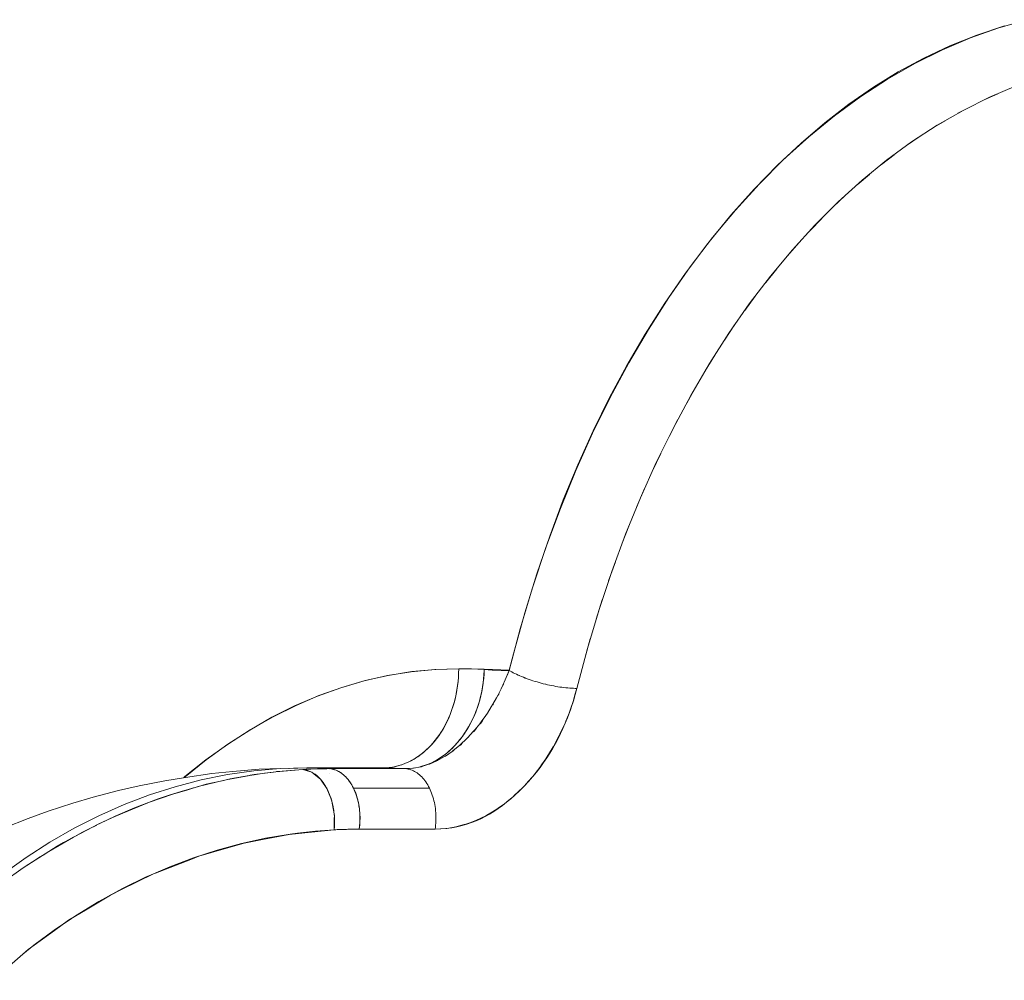
# Model space of a CAD drawing. Units: millimetres. Extents: x -3177 to 2423, y -2177 to 2123.
# Drawn here: x -1411 to -1401, y -481 to -471 of the extents above; entities that cross this region are included whole.
import ezdxf

# ---------------------------------------------------------------- set-up
doc = ezdxf.new("R2010")
doc.units = ezdxf.units.MM
doc.layers.add('EF-Climbing Hut-Rocks', color=7, linetype='Continuous', lineweight=5)
doc.layers.add('Working-None', color=7, linetype='Continuous', lineweight=5)

# ---------------------------------------------------------------- blocks, each defined once
blk = doc.blocks.new('Group')
at = {"layer": 'EF-Climbing Hut-Rocks', "color": 7, "linetype": 'Continuous', "lineweight": 5, "transparency": 33554687}
for p, q in [((-1028.4641, -447.1997), (-1028.4586, -447.1997)), ((-1031.5679, -451.4462), (-1030.8011, -451.4462))]:
    blk.add_line(p, q, dxfattribs=at)
at = {"layer": 'EF-Climbing Hut-Rocks', "color": 7, "linetype": 'Continuous', "lineweight": 5, "transparency": 33554687, "flags": 128}
for points in [[(-1033.037, -451.5369), (-1033.0255, -451.5267), (-1032.8153, -451.3583), (-1032.5978, -451.2017), (-1032.3683, -451.0543), (-1032.1361, -450.9226), (-1031.905, -450.8079), (-1031.674, -450.7094), (-1031.4426, -450.6264), (-1031.2097, -450.5586), (-1030.9748, -450.5058), (-1030.7368, -450.4679), (-1030.4951, -450.4453), (-1030.2647, -450.4383), (-1030.0072, -450.4427), (-1029.7564, -450.4514), (-1029.7132, -450.2867), (-1029.599, -449.8749), (-1029.477, -449.4803), (-1029.3472, -449.1008), (-1029.2094, -448.7349), (-1029.0632, -448.3811), (-1028.9082, -448.0382), (-1028.7439, -447.7049), (-1028.5696, -447.3803), (-1028.3844, -447.0633), (-1028.1873, -446.7531), (-1027.9772, -446.4492), (-1027.7527, -446.1508), (-1027.5195, -445.8663), (-1027.2843, -445.6027), (-1027.0483, -445.3603), (-1026.8108, -445.1375), (-1026.5711, -444.9329), (-1026.3284, -444.7457), (-1026.082, -444.5749), (-1025.8309, -444.4199), (-1025.5744, -444.2805), (-1025.3112, -444.1565), (-1025.0404, -444.0479), (-1024.7607, -443.955)], [(-1024.5305, -443.8934), (-1024.8186, -443.975), (-1025.1042, -444.0759), (-1025.3867, -444.1961), (-1025.6656, -444.3351), (-1025.9403, -444.4929), (-1026.2104, -444.6691), (-1026.4753, -444.8633), (-1026.7346, -445.0752), (-1026.9877, -445.3045), (-1027.2341, -445.5505), (-1027.4735, -445.813), (-1027.7053, -446.0914), (-1027.9292, -446.3852), (-1028.1446, -446.6938), (-1028.3513, -447.0167), (-1028.5487, -447.3532), (-1028.7366, -447.7027), (-1028.9145, -448.0646), (-1029.0822, -448.4381), (-1029.2393, -448.8226), (-1029.3856, -449.2173), (-1029.5207, -449.6216), (-1029.6444, -450.0345), (-1029.7564, -450.4555), (-1029.7752, -450.5039), (-1029.7946, -450.5488), (-1029.8185, -450.604), (-1029.8369, -450.6416), (-1029.8666, -450.702), (-1029.884, -450.7333), (-1029.919, -450.7965), (-1029.9357, -450.8231), (-1029.9755, -450.8867), (-1029.992, -450.9102), (-1030.0366, -450.9735), (-1030.0528, -450.9938), (-1030.1023, -451.0559), (-1030.1175, -451.0726), (-1030.1719, -451.1325), (-1030.1858, -451.1458), (-1030.2449, -451.2025), (-1030.2572, -451.2127), (-1030.32, -451.2644), (-1030.3315, -451.2724), (-1030.3981, -451.3186), (-1030.408, -451.3242), (-1030.4779, -451.3638), (-1030.486, -451.3673), (-1030.5587, -451.3994), (-1030.5648, -451.4014), (-1030.6398, -451.4252), (-1030.6443, -451.4261), (-1030.7212, -451.441), (-1030.7234, -451.4411), (-1030.8011, -451.4462), (-1030.7234, -451.4411), (-1030.7212, -451.441), (-1030.6443, -451.4261), (-1030.6398, -451.4252), (-1030.5648, -451.4014), (-1030.5587, -451.3994), (-1030.486, -451.3673), (-1030.4779, -451.3638), (-1030.408, -451.3242), (-1030.3981, -451.3186), (-1030.3315, -451.2724), (-1030.32, -451.2644), (-1030.2572, -451.2127), (-1030.2449, -451.2025), (-1030.1858, -451.1458), (-1030.1719, -451.1325), (-1030.1175, -451.0726), (-1030.1023, -451.0559), (-1030.0528, -450.9938), (-1030.0366, -450.9735), (-1029.992, -450.9102), (-1029.9755, -450.8867), (-1029.9357, -450.8231), (-1029.919, -450.7965), (-1029.884, -450.7333), (-1029.8666, -450.702), (-1029.8369, -450.6416), (-1029.8185, -450.604), (-1029.7946, -450.5488), (-1029.7752, -450.5039), (-1029.7564, -450.4555), (-1029.743, -450.4634), (-1029.7289, -450.4713), (-1029.7141, -450.4791), (-1029.6986, -450.487), (-1029.6825, -450.4947), (-1029.6659, -450.5024), (-1029.6486, -450.51), (-1029.6309, -450.5175), (-1029.6126, -450.5249), (-1029.594, -450.5321), (-1029.5748, -450.5392), (-1029.5553, -450.5461), (-1029.5355, -450.5529), (-1029.5154, -450.5595), (-1029.4949, -450.5658), (-1029.4743, -450.572), (-1029.4534, -450.5779), (-1029.4324, -450.5837), (-1029.4113, -450.5891), (-1029.3902, -450.5943), (-1029.3689, -450.5993), (-1029.3477, -450.604), (-1029.3266, -450.6084), (-1029.3055, -450.6125), (-1029.2846, -450.6163), (-1029.2638, -450.6198), (-1029.2433, -450.623), (-1029.2229, -450.6258), (-1029.2029, -450.6284), (-1029.1832, -450.6306), (-1029.1639, -450.6325), (-1029.1449, -450.634), (-1029.1264, -450.6352), (-1029.1084, -450.6361), (-1029.0909, -450.6366), (-1029.0739, -450.6367), (-1028.9671, -450.2359), (-1028.8493, -449.8426), (-1028.7207, -449.4576), (-1028.5814, -449.0816), (-1028.4318, -448.7154), (-1028.272, -448.3597), (-1028.1026, -448.0151), (-1027.9237, -447.6822), (-1027.7356, -447.3617), (-1027.5388, -447.0542), (-1027.3336, -446.7603), (-1027.1204, -446.4805), (-1026.8997, -446.2154), (-1026.6717, -445.9654), (-1026.4369, -445.731), (-1026.1959, -445.5127), (-1025.949, -445.3109), (-1025.6967, -445.1259), (-1025.4395, -444.9581), (-1025.1778, -444.8079), (-1024.9122, -444.6754), (-1024.6432, -444.561)], [(-1024.6432, -444.561), (-1024.9122, -444.6754), (-1025.1778, -444.8079), (-1025.4395, -444.9581), (-1025.6967, -445.1259), (-1025.949, -445.3109), (-1026.1959, -445.5127), (-1026.4369, -445.731), (-1026.6717, -445.9654), (-1026.8997, -446.2154), (-1027.1204, -446.4805), (-1027.3336, -446.7603), (-1027.5388, -447.0542), (-1027.7356, -447.3617), (-1027.9237, -447.6822), (-1028.1026, -448.0151), (-1028.272, -448.3597), (-1028.4318, -448.7154), (-1028.5814, -449.0816), (-1028.7207, -449.4576), (-1028.8493, -449.8426), (-1028.9671, -450.2359), (-1029.0739, -450.6367), (-1029.0909, -450.6366), (-1029.1084, -450.6361), (-1029.1264, -450.6352), (-1029.1449, -450.634), (-1029.1639, -450.6325), (-1029.1832, -450.6306), (-1029.2029, -450.6284), (-1029.2229, -450.6258), (-1029.2433, -450.623), (-1029.2638, -450.6198), (-1029.2846, -450.6163), (-1029.3055, -450.6125), (-1029.3266, -450.6084), (-1029.3477, -450.604), (-1029.3689, -450.5993), (-1029.3902, -450.5943), (-1029.4113, -450.5891), (-1029.4324, -450.5837), (-1029.4534, -450.5779), (-1029.4743, -450.572), (-1029.4949, -450.5658), (-1029.5154, -450.5595), (-1029.5355, -450.5529), (-1029.5553, -450.5461), (-1029.5748, -450.5392), (-1029.594, -450.5321), (-1029.6126, -450.5249), (-1029.6309, -450.5175), (-1029.6486, -450.51), (-1029.6659, -450.5024), (-1029.6825, -450.4947), (-1029.6986, -450.487), (-1029.7141, -450.4791), (-1029.7289, -450.4713), (-1029.743, -450.4634), (-1029.7564, -450.4555), (-1029.7595, -450.4634), (-1029.7738, -450.5004), (-1029.7764, -450.5068), (-1029.7738, -450.5004), (-1029.7595, -450.4634), (-1029.7564, -450.4555), (-1029.8348, -450.4548), (-1029.9273, -450.4518), (-1030.0072, -450.4472), (-1030.0076, -450.4551), (-1030.0097, -450.4985), (-1030.0134, -450.5418), (-1030.0185, -450.5849), (-1030.025, -450.6277), (-1030.0329, -450.6702), (-1030.0423, -450.7123), (-1030.053, -450.7539), (-1030.0651, -450.7949), (-1030.0785, -450.8353), (-1030.0932, -450.8749), (-1030.1092, -450.9137), (-1030.1265, -450.9517), (-1030.145, -450.9887), (-1030.1647, -451.0246), (-1030.1855, -451.0595), (-1030.2074, -451.0932), (-1030.2304, -451.1257), (-1030.2545, -451.1569), (-1030.2795, -451.1868), (-1030.3054, -451.2153), (-1030.3322, -451.2423), (-1030.3599, -451.2678), (-1030.3883, -451.2918), (-1030.4175, -451.3142), (-1030.4473, -451.3349), (-1030.4778, -451.354), (-1030.5088, -451.3713), (-1030.5403, -451.3869), (-1030.5722, -451.4008), (-1030.6046, -451.4128), (-1030.6372, -451.423), (-1030.6653, -451.4302), (-1030.6372, -451.423), (-1030.6046, -451.4128), (-1030.5722, -451.4008), (-1030.5403, -451.3869), (-1030.5088, -451.3713), (-1030.4778, -451.354), (-1030.4473, -451.3349), (-1030.4175, -451.3142), (-1030.3883, -451.2918), (-1030.3599, -451.2678), (-1030.3322, -451.2423), (-1030.3054, -451.2153), (-1030.2795, -451.1868), (-1030.2545, -451.1569), (-1030.2304, -451.1257), (-1030.2074, -451.0932), (-1030.1855, -451.0595), (-1030.1647, -451.0246), (-1030.145, -450.9887), (-1030.1265, -450.9517), (-1030.1092, -450.9137), (-1030.0932, -450.8749), (-1030.0785, -450.8353), (-1030.0651, -450.7949), (-1030.053, -450.7539), (-1030.0423, -450.7123), (-1030.0329, -450.6702), (-1030.025, -450.6277), (-1030.0185, -450.5849), (-1030.0134, -450.5418), (-1030.0097, -450.4985), (-1030.0076, -450.4551), (-1030.0072, -450.4472), (-1029.9273, -450.4518), (-1029.8348, -450.4548), (-1029.7564, -450.4555), (-1029.6444, -450.0345), (-1029.5207, -449.6216), (-1029.3856, -449.2173), (-1029.2393, -448.8226), (-1029.0822, -448.4381), (-1028.9145, -448.0646), (-1028.7366, -447.7027), (-1028.5487, -447.3532), (-1028.3513, -447.0167), (-1028.1446, -446.6938), (-1027.9292, -446.3852), (-1027.7053, -446.0914), (-1027.4735, -445.813), (-1027.2341, -445.5505), (-1026.9877, -445.3045), (-1026.7346, -445.0752), (-1026.4753, -444.8633), (-1026.2104, -444.6691), (-1025.9403, -444.4929), (-1025.6656, -444.3351), (-1025.3867, -444.1961), (-1025.1042, -444.0759), (-1024.8186, -443.975), (-1024.5305, -443.8934)], [(-1024.7607, -443.955), (-1025.0404, -444.0479), (-1025.3112, -444.1565), (-1025.5744, -444.2805), (-1025.8309, -444.4199), (-1026.082, -444.5749), (-1026.3284, -444.7457), (-1026.5711, -444.9329), (-1026.8108, -445.1375), (-1027.0483, -445.3603), (-1027.2843, -445.6027), (-1027.5195, -445.8663), (-1027.7527, -446.1508), (-1027.9772, -446.4492), (-1028.1873, -446.7531), (-1028.3844, -447.0633), (-1028.5696, -447.3803), (-1028.7439, -447.7049), (-1028.9082, -448.0382), (-1029.0632, -448.3811), (-1029.2094, -448.7349), (-1029.3472, -449.1008), (-1029.477, -449.4803), (-1029.599, -449.8749), (-1029.7132, -450.2867), (-1029.7564, -450.4514), (-1030.0072, -450.4427), (-1030.2647, -450.4383), (-1030.2654, -450.4807), (-1030.2675, -450.5231), (-1030.2709, -450.5653), (-1030.2758, -450.6073), (-1030.2819, -450.6489), (-1030.2895, -450.6902), (-1030.2983, -450.7311), (-1030.3085, -450.7714), (-1030.32, -450.8111), (-1030.3327, -450.8502), (-1030.3468, -450.8885), (-1030.362, -450.926), (-1030.3785, -450.9626), (-1030.3961, -450.9982), (-1030.4149, -451.0329), (-1030.4348, -451.0665), (-1030.4557, -451.0989), (-1030.4777, -451.1302), (-1030.5007, -451.1602), (-1030.5247, -451.1889), (-1030.5495, -451.2163), (-1030.5753, -451.2423), (-1030.6018, -451.2668), (-1030.6291, -451.2898), (-1030.6572, -451.3113), (-1030.6859, -451.3312), (-1030.7152, -451.3495), (-1030.7452, -451.3661), (-1030.7756, -451.3811), (-1030.8065, -451.3944), (-1030.8378, -451.406), (-1030.8694, -451.4158), (-1030.9013, -451.4239), (-1030.9335, -451.4302), (-1030.9658, -451.4347), (-1030.9983, -451.4374), (-1031.0308, -451.4383), (-1030.9974, -451.4373), (-1030.964, -451.4345), (-1030.9308, -451.4297), (-1030.8978, -451.4231), (-1030.865, -451.4146), (-1030.8325, -451.4042), (-1030.8004, -451.392), (-1030.7688, -451.378), (-1030.7376, -451.3621), (-1030.707, -451.3446), (-1030.6771, -451.3253), (-1030.6478, -451.3043), (-1030.6192, -451.2816), (-1030.5914, -451.2574), (-1030.5644, -451.2316), (-1030.5384, -451.2043), (-1030.5133, -451.1755), (-1030.4891, -451.1454), (-1030.466, -451.1138), (-1030.444, -451.081), (-1030.423, -451.047), (-1030.4033, -451.0118), (-1030.3847, -450.9756), (-1030.3674, -450.9383), (-1030.3513, -450.9), (-1030.3365, -450.8609), (-1030.3231, -450.8209), (-1030.3109, -450.7803), (-1030.3002, -450.739), (-1030.2908, -450.6971), (-1030.2829, -450.6547), (-1030.2764, -450.6119), (-1030.2713, -450.5688), (-1030.2677, -450.5254), (-1030.2655, -450.4819), (-1030.2647, -450.4383), (-1030.5044, -450.446), (-1030.7437, -450.4692), (-1030.9822, -450.5077), (-1031.2194, -450.5616), (-1031.455, -450.6308), (-1031.6885, -450.7151), (-1031.9196, -450.8143), (-1032.1478, -450.9284), (-1032.3729, -451.0571), (-1032.5943, -451.2002), (-1032.8117, -451.3574), (-1033.0247, -451.5285), (-1033.0335, -451.5363), (-1033.0247, -451.5285), (-1032.8117, -451.3574), (-1032.5943, -451.2002), (-1032.3729, -451.0571), (-1032.1478, -450.9284), (-1031.9196, -450.8143), (-1031.6885, -450.7151), (-1031.455, -450.6308), (-1031.2194, -450.5616), (-1030.9822, -450.5077), (-1030.7437, -450.4692), (-1030.5044, -450.446), (-1030.2647, -450.4383), (-1030.1359, -450.4405), (-1030.0072, -450.4472), (-1030.0092, -450.4908), (-1030.0126, -450.5342), (-1030.0175, -450.5776), (-1030.0238, -450.6207), (-1030.0316, -450.6634), (-1030.0407, -450.7057), (-1030.0513, -450.7476), (-1030.0632, -450.7889), (-1030.0765, -450.8295), (-1030.0911, -450.8694), (-1030.107, -450.9085), (-1030.1241, -450.9467), (-1030.1425, -450.9839), (-1030.1622, -451.0202), (-1030.1829, -451.0553), (-1030.2048, -451.0893), (-1030.2278, -451.1221), (-1030.2518, -451.1536), (-1030.2768, -451.1837), (-1030.3028, -451.2125), (-1030.3296, -451.2397), (-1030.3573, -451.2655), (-1030.3858, -451.2897), (-1030.415, -451.3123), (-1030.4449, -451.3333), (-1030.4754, -451.3526), (-1030.5065, -451.3701), (-1030.5381, -451.3859), (-1030.5702, -451.4), (-1030.6026, -451.4121), (-1030.6354, -451.4225), (-1030.6647, -451.4301), (-1030.6354, -451.4225), (-1030.6026, -451.4121), (-1030.5702, -451.4), (-1030.5381, -451.3859), (-1030.5065, -451.3701), (-1030.4754, -451.3526), (-1030.4449, -451.3333), (-1030.415, -451.3123), (-1030.3858, -451.2897), (-1030.3573, -451.2655), (-1030.3296, -451.2397), (-1030.3028, -451.2125), (-1030.2768, -451.1837), (-1030.2518, -451.1536), (-1030.2278, -451.1221), (-1030.2048, -451.0893), (-1030.1829, -451.0553), (-1030.1622, -451.0202), (-1030.1425, -450.9839), (-1030.1241, -450.9467), (-1030.107, -450.9085), (-1030.0911, -450.8694), (-1030.0765, -450.8295), (-1030.0632, -450.7889), (-1030.0513, -450.7476), (-1030.0407, -450.7057), (-1030.0316, -450.6634), (-1030.0238, -450.6207), (-1030.0175, -450.5776), (-1030.0126, -450.5342), (-1030.0092, -450.4908), (-1030.0072, -450.4472), (-1030.1359, -450.4405), (-1030.2647, -450.4383), (-1030.4951, -450.4453), (-1030.7368, -450.4679), (-1030.9748, -450.5058), (-1031.2097, -450.5586), (-1031.4426, -450.6264), (-1031.674, -450.7094), (-1031.905, -450.8079), (-1032.1361, -450.9226), (-1032.3683, -451.0543), (-1032.5978, -451.2017), (-1032.8153, -451.3583), (-1033.0255, -451.5267), (-1033.037, -451.5369)], [(-1024.9642, -444.7013), (-1024.8288, -444.6399), (-1024.9642, -444.7013)], [(-1025.2298, -444.8377), (-1025.0962, -444.7672), (-1025.2298, -444.8377)], [(-1025.4913, -444.9919), (-1025.3598, -444.9124), (-1025.4913, -444.9919)], [(-1025.7482, -445.1637), (-1025.6191, -445.0753), (-1025.7482, -445.1637)], [(-1026.0001, -445.3526), (-1025.8736, -445.2556), (-1026.0001, -445.3526)], [(-1026.2464, -445.5585), (-1026.1228, -445.4529), (-1026.2464, -445.5585)], [(-1026.4868, -445.7808), (-1026.3662, -445.667), (-1026.4868, -445.7808)], [(-1026.7207, -446.0192), (-1026.6035, -445.8973), (-1026.7207, -446.0192)], [(-1026.9478, -446.2732), (-1026.8341, -446.1434), (-1026.9478, -446.2732)], [(-1027.1675, -446.5423), (-1027.0575, -446.405), (-1027.1675, -446.5423)], [(-1027.3795, -446.826), (-1027.2735, -446.6814), (-1027.3795, -446.826)], [(-1027.5833, -447.1238), (-1027.4815, -446.9721), (-1027.5833, -447.1238)], [(-1027.7787, -447.4351), (-1027.6812, -447.2767), (-1027.7787, -447.4351)], [(-1027.9651, -447.7593), (-1027.8722, -447.5944), (-1027.9651, -447.7593)], [(-1028.1423, -448.0959), (-1028.0541, -447.9248), (-1028.1423, -448.0959)], [(-1028.3099, -448.4441), (-1028.2266, -448.2672), (-1028.3099, -448.4441)], [(-1028.4677, -448.8034), (-1028.3894, -448.621), (-1028.4677, -448.8034)], [(-1028.6152, -449.1729), (-1028.5421, -448.9854), (-1028.6152, -449.1729)], [(-1028.7523, -449.5521), (-1028.6845, -449.3598), (-1028.7523, -449.5521)], [(-1034.861, -452.5101), (-1034.6266, -452.3422), (-1034.3868, -452.1878), (-1034.142, -452.0472), (-1033.8928, -451.9207), (-1033.6397, -451.8085), (-1033.383, -451.7109), (-1033.1232, -451.6279), (-1032.861, -451.5598), (-1032.5967, -451.5067), (-1032.3309, -451.4687), (-1032.0641, -451.4459), (-1031.7968, -451.4383), (-1031.6823, -451.4402), (-1031.5679, -451.4462), (-1031.5701, -451.4463), (-1031.5679, -451.4462), (-1031.6823, -451.4402), (-1031.7968, -451.4383), (-1032.0641, -451.4459), (-1032.277, -451.4527), (-1032.5432, -451.4755), (-1032.7551, -451.4961), (-1033.0188, -451.5339), (-1033.229, -451.5679), (-1033.489, -451.6206), (-1033.6967, -451.6678), (-1033.9517, -451.735), (-1034.1561, -451.795), (-1034.4049, -451.8762), (-1034.6054, -451.9485), (-1034.8466, -452.0432)], [(-1034.861, -452.5101), (-1034.6266, -452.3422), (-1034.3868, -452.1878), (-1034.142, -452.0472), (-1033.8928, -451.9207), (-1033.6397, -451.8085), (-1033.383, -451.7109), (-1033.1232, -451.6279), (-1032.861, -451.5598), (-1032.5967, -451.5067), (-1032.3309, -451.4687), (-1032.0641, -451.4459), (-1032.277, -451.4527), (-1032.5432, -451.4755), (-1032.7551, -451.4961), (-1033.0188, -451.5339), (-1033.229, -451.5679), (-1033.489, -451.6206), (-1033.6967, -451.6678), (-1033.9517, -451.735), (-1034.1561, -451.795), (-1034.4049, -451.8762), (-1034.6054, -451.9485), (-1034.8466, -452.0432)], [(-1034.861, -452.5101), (-1034.6266, -452.3422), (-1034.3868, -452.1878), (-1034.142, -452.0472), (-1033.8928, -451.9207), (-1033.6397, -451.8085), (-1033.383, -451.7109), (-1033.1232, -451.6279), (-1032.861, -451.5598), (-1032.5967, -451.5067), (-1032.3309, -451.4687), (-1032.0641, -451.4459), (-1031.7968, -451.4383), (-1032.0641, -451.4459), (-1032.277, -451.4527), (-1032.5432, -451.4755), (-1032.7551, -451.4961), (-1033.0188, -451.5339), (-1033.229, -451.5679), (-1033.489, -451.6206), (-1033.6967, -451.6678), (-1033.9517, -451.735), (-1034.1561, -451.795), (-1034.4049, -451.8762), (-1034.6054, -451.9485), (-1034.8466, -452.0432)], [(-1034.8466, -452.0432), (-1034.6054, -451.9485), (-1034.4049, -451.8762), (-1034.1561, -451.795), (-1033.9517, -451.735), (-1033.6967, -451.6678), (-1033.489, -451.6206), (-1033.229, -451.5679), (-1033.0188, -451.5339), (-1032.7551, -451.4961), (-1032.5432, -451.4755), (-1032.277, -451.4527), (-1032.0641, -451.4459), (-1032.3309, -451.4687), (-1032.5967, -451.5067), (-1032.861, -451.5598), (-1033.1232, -451.6279), (-1033.383, -451.7109), (-1033.6397, -451.8085), (-1033.8928, -451.9207), (-1034.142, -452.0472), (-1034.3868, -452.1878), (-1034.6266, -452.3422), (-1034.861, -452.5101)], [(-1028.8786, -449.9403), (-1028.8162, -449.7435), (-1028.8786, -449.9403)], [(-1028.994, -450.3366), (-1028.9372, -450.1358), (-1028.994, -450.3366)], [(-1031.0308, -451.4383), (-1031.025, -451.4384), (-1031.0308, -451.4383), (-1030.9983, -451.4374), (-1030.9658, -451.4347), (-1030.9335, -451.4302), (-1030.9013, -451.4239), (-1030.8694, -451.4158), (-1030.8378, -451.406), (-1030.8065, -451.3944), (-1030.7756, -451.3811), (-1030.7452, -451.3661), (-1030.7152, -451.3495), (-1030.6859, -451.3312), (-1030.6572, -451.3113), (-1030.6291, -451.2898), (-1030.6018, -451.2668), (-1030.5753, -451.2423), (-1030.5495, -451.2163), (-1030.5247, -451.1889), (-1030.5007, -451.1602), (-1030.4777, -451.1302), (-1030.4557, -451.0989), (-1030.4348, -451.0665), (-1030.4149, -451.0329), (-1030.3961, -450.9982), (-1030.3785, -450.9626), (-1030.362, -450.926), (-1030.3468, -450.8885), (-1030.3327, -450.8502), (-1030.32, -450.8111), (-1030.3085, -450.7714), (-1030.2983, -450.7311), (-1030.2895, -450.6902), (-1030.2819, -450.6489), (-1030.2758, -450.6073), (-1030.2709, -450.5653), (-1030.2675, -450.5231), (-1030.2654, -450.4807), (-1030.2647, -450.4383), (-1030.2655, -450.4819), (-1030.2677, -450.5254), (-1030.2713, -450.5688), (-1030.2764, -450.6119), (-1030.2829, -450.6547), (-1030.2908, -450.6971), (-1030.3002, -450.739), (-1030.3109, -450.7803), (-1030.3231, -450.8209), (-1030.3365, -450.8609), (-1030.3513, -450.9), (-1030.3674, -450.9383), (-1030.3847, -450.9756), (-1030.4033, -451.0118), (-1030.423, -451.047), (-1030.444, -451.081), (-1030.466, -451.1138), (-1030.4891, -451.1454), (-1030.5133, -451.1755), (-1030.5384, -451.2043), (-1030.5644, -451.2316), (-1030.5914, -451.2574), (-1030.6192, -451.2816), (-1030.6478, -451.3043), (-1030.6771, -451.3253), (-1030.707, -451.3446), (-1030.7376, -451.3621), (-1030.7688, -451.378), (-1030.8004, -451.392), (-1030.8325, -451.4042), (-1030.865, -451.4146), (-1030.8978, -451.4231), (-1030.9308, -451.4297), (-1030.964, -451.4345), (-1030.9974, -451.4373), (-1031.0308, -451.4383)], [(-1029.714, -450.4789), (-1029.7089, -450.4817), (-1029.714, -450.4789)], [(-1029.6541, -450.5075), (-1029.6527, -450.508), (-1029.6541, -450.5075)], [(-1029.5939, -450.5319), (-1029.5922, -450.5326), (-1029.5939, -450.5319)], [(-1034.6608, -453.3175), (-1034.5481, -453.2254), (-1034.3456, -453.0751), (-1034.1704, -452.9568), (-1034.1297, -452.9294), (-1033.8929, -452.7845), (-1033.6556, -452.6542), (-1033.4179, -452.5379), (-1033.3894, -452.5256), (-1033.1796, -452.435), (-1032.9403, -452.3448), (-1032.6995, -452.2671), (-1032.4568, -452.2014), (-1032.2116, -452.1477), (-1031.963, -452.1061), (-1031.891, -452.0977), (-1031.7105, -452.0766), (-1031.5205, -452.0628), (-1031.2679, -452.0561), (-1030.5019, -452.0561), (-1030.447, -452.0544), (-1030.3895, -452.0497), (-1030.3346, -452.0423), (-1030.282, -452.0324), (-1030.2313, -452.0202), (-1030.1823, -452.0059), (-1030.1347, -451.9895), (-1030.0883, -451.9712), (-1030.0429, -451.9508), (-1029.9982, -451.9285), (-1029.9542, -451.9042), (-1029.9107, -451.8778), (-1029.8674, -451.8492), (-1029.8243, -451.8183), (-1029.7812, -451.785), (-1029.7379, -451.7491), (-1029.6942, -451.7103), (-1029.6558, -451.6739), (-1029.6502, -451.6685), (-1029.6055, -451.6234), (-1029.562, -451.5766), (-1029.52, -451.5285), (-1029.4807, -451.4807), (-1029.4439, -451.433), (-1029.4092, -451.3854), (-1029.3766, -451.3376), (-1029.3457, -451.2896), (-1029.3248, -451.255), (-1029.3165, -451.2412), (-1029.2887, -451.1923), (-1029.2623, -451.1427), (-1029.2371, -451.0922), (-1029.213, -451.0407), (-1029.1901, -450.9881), (-1029.1681, -450.934), (-1029.1472, -450.8783), (-1029.1346, -450.8419), (-1029.1273, -450.8209), (-1029.1083, -450.7613), (-1029.0904, -450.6994), (-1029.0739, -450.6367), (-1029.0925, -450.7033), (-1029.1075, -450.7571), (-1029.1119, -450.7699), (-1029.1344, -450.8364), (-1029.1482, -450.8772), (-1029.1585, -450.9027), (-1029.1849, -450.9687), (-1029.1958, -450.9959), (-1029.2135, -451.034), (-1029.2438, -451.099), (-1029.2498, -451.112), (-1029.2769, -451.1627), (-1029.3099, -451.2243), (-1029.311, -451.2261), (-1029.3485, -451.2876), (-1029.3755, -451.3318), (-1029.387, -451.3484), (-1029.428, -451.4074), (-1029.4461, -451.4336), (-1029.4706, -451.4647), (-1029.5147, -451.5207), (-1029.5217, -451.5295), (-1029.5612, -451.5737), (-1029.6027, -451.6201), (-1029.6084, -451.626), (-1029.6255, -451.6436), (-1029.658, -451.6743), (-1029.7083, -451.7217), (-1029.7125, -451.7257), (-1029.7606, -451.765), (-1029.8032, -451.7999), (-1029.8135, -451.8071), (-1029.868, -451.8452), (-1029.8968, -451.8653), (-1029.9234, -451.8809), (-1029.9794, -451.9137), (-1029.9925, -451.9214), (-1030.0363, -451.9423), (-1030.091, -451.9685), (-1030.0935, -451.9694), (-1030.1515, -451.991), (-1030.1912, -452.0059), (-1030.2097, -452.0108), (-1030.2684, -452.0266), (-1030.2926, -452.0331), (-1030.3271, -452.0388), (-1030.3858, -452.0485), (-1030.3937, -452.0498), (-1030.444, -452.0527), (-1030.5019, -452.0561), (-1030.4992, -452.0357), (-1030.4971, -452.0151), (-1030.4955, -451.9944), (-1030.4944, -451.9737), (-1030.494, -451.9529), (-1030.4941, -451.9321), (-1030.4947, -451.9113), (-1030.4959, -451.8905), (-1030.4977, -451.8699), (-1030.5, -451.8494), (-1030.5028, -451.829), (-1030.5062, -451.8089), (-1030.5101, -451.789), (-1030.5146, -451.7694), (-1030.5196, -451.7501), (-1030.5251, -451.7311), (-1030.5311, -451.7125), (-1030.5376, -451.6943), (-1030.5445, -451.6765), (-1030.552, -451.6592), (-1030.5599, -451.6424), (-1031.3259, -451.6424), (-1031.318, -451.6592), (-1031.3106, -451.6765), (-1031.3036, -451.6943), (-1031.2971, -451.7125), (-1031.2911, -451.7311), (-1031.2856, -451.7501), (-1031.2806, -451.7694), (-1031.2762, -451.789), (-1031.2723, -451.8089), (-1031.2689, -451.829), (-1031.266, -451.8494), (-1031.2637, -451.8699), (-1031.262, -451.8905), (-1031.2608, -451.9113), (-1031.2601, -451.9321), (-1031.26, -451.9529), (-1031.2605, -451.9737), (-1031.2615, -451.9944), (-1031.2631, -452.0151), (-1031.2652, -452.0357), (-1031.2679, -452.0561), (-1031.5205, -452.0628), (-1031.7105, -452.0766), (-1031.891, -452.0977), (-1031.963, -452.1061), (-1032.2116, -452.1477), (-1032.4568, -452.2014), (-1032.6995, -452.2671), (-1032.9403, -452.3448), (-1033.1796, -452.435), (-1033.3894, -452.5256), (-1033.4179, -452.5379), (-1033.6556, -452.6542), (-1033.8929, -452.7845), (-1034.1297, -452.9294), (-1034.1704, -452.9568), (-1034.3456, -453.0751), (-1034.5481, -453.2254), (-1034.6608, -453.3175)], [(-1030.5599, -451.6424), (-1030.552, -451.6592), (-1030.5445, -451.6765), (-1030.5376, -451.6943), (-1030.5311, -451.7125), (-1030.5251, -451.7311), (-1030.5196, -451.7501), (-1030.5146, -451.7694), (-1030.5101, -451.789), (-1030.5062, -451.8089), (-1030.5028, -451.829), (-1030.5, -451.8494), (-1030.4977, -451.8699), (-1030.4959, -451.8905), (-1030.4947, -451.9113), (-1030.4941, -451.9321), (-1030.494, -451.9529), (-1030.4944, -451.9737), (-1030.4955, -451.9944), (-1030.4971, -452.0151), (-1030.4992, -452.0357), (-1030.5019, -452.0561), (-1030.444, -452.0527), (-1030.3937, -452.0498), (-1030.3858, -452.0485), (-1030.3271, -452.0388), (-1030.2926, -452.0331), (-1030.2684, -452.0266), (-1030.2097, -452.0108), (-1030.1912, -452.0059), (-1030.1515, -451.991), (-1030.0935, -451.9694), (-1030.091, -451.9685), (-1030.0363, -451.9423), (-1029.9925, -451.9214), (-1029.9794, -451.9137), (-1029.9234, -451.8809), (-1029.8968, -451.8653), (-1029.868, -451.8452), (-1029.8135, -451.8071), (-1029.8032, -451.7999), (-1029.7606, -451.765), (-1029.7125, -451.7257), (-1029.7083, -451.7217), (-1029.658, -451.6743), (-1029.6255, -451.6436), (-1029.6084, -451.626), (-1029.6027, -451.6201), (-1029.5612, -451.5737), (-1029.5217, -451.5295), (-1029.5147, -451.5207), (-1029.4706, -451.4647), (-1029.4461, -451.4336), (-1029.428, -451.4074), (-1029.387, -451.3484), (-1029.3755, -451.3318), (-1029.3485, -451.2876), (-1029.311, -451.2261), (-1029.3099, -451.2243), (-1029.2769, -451.1627), (-1029.2498, -451.112), (-1029.2438, -451.099), (-1029.2135, -451.034), (-1029.1958, -450.9959), (-1029.1849, -450.9687), (-1029.1585, -450.9027), (-1029.1482, -450.8772), (-1029.1344, -450.8364), (-1029.1119, -450.7699), (-1029.1075, -450.7571), (-1029.0925, -450.7033), (-1029.0739, -450.6367), (-1029.0908, -450.6364), (-1029.0739, -450.6367), (-1029.0904, -450.6994), (-1029.1083, -450.7613), (-1029.1273, -450.8209), (-1029.1346, -450.8419), (-1029.1472, -450.8783), (-1029.1681, -450.934), (-1029.1901, -450.9881), (-1029.213, -451.0407), (-1029.2371, -451.0922), (-1029.2623, -451.1427), (-1029.2887, -451.1923), (-1029.3165, -451.2412), (-1029.3248, -451.255), (-1029.3457, -451.2896), (-1029.3766, -451.3376), (-1029.4092, -451.3854), (-1029.4439, -451.433), (-1029.4807, -451.4807), (-1029.52, -451.5285), (-1029.562, -451.5766), (-1029.6055, -451.6234), (-1029.6502, -451.6685), (-1029.6558, -451.6739), (-1029.6942, -451.7103), (-1029.7379, -451.7491), (-1029.7812, -451.785), (-1029.8243, -451.8183), (-1029.8674, -451.8492), (-1029.9107, -451.8778), (-1029.9542, -451.9042), (-1029.9982, -451.9285), (-1030.0429, -451.9508), (-1030.0883, -451.9712), (-1030.1347, -451.9895), (-1030.1823, -452.0059), (-1030.2313, -452.0202), (-1030.282, -452.0324), (-1030.3346, -452.0423), (-1030.3895, -452.0497), (-1030.447, -452.0544), (-1030.5019, -452.0561)], [(-1029.8183, -450.6047), (-1029.813, -450.5931), (-1029.8114, -450.5898), (-1029.813, -450.5931), (-1029.8183, -450.6047)], [(-1029.4547, -450.5776), (-1029.4534, -450.5779), (-1029.4547, -450.5776)], [(-1029.3901, -450.5942), (-1029.3845, -450.5957), (-1029.3901, -450.5942)], [(-1029.113, -450.6358), (-1029.1111, -450.6359), (-1029.1084, -450.636), (-1029.1111, -450.6359), (-1029.113, -450.6358)], [(-1029.8661, -450.7035), (-1029.8579, -450.6873), (-1029.8661, -450.7035)], [(-1029.9202, -450.8021), (-1029.9187, -450.7995), (-1029.9156, -450.794), (-1029.9187, -450.7995), (-1029.9202, -450.8021)], [(-1029.9746, -450.8892), (-1029.9693, -450.8814), (-1029.9666, -450.8772), (-1029.9693, -450.8814), (-1029.9746, -450.8892)], [(-1030.1146, -451.0737), (-1030.1062, -451.064), (-1030.097, -451.0535), (-1030.0844, -451.0381), (-1030.097, -451.0535), (-1030.1062, -451.064), (-1030.1146, -451.0737)], [(-1030.05, -450.995), (-1030.0492, -450.994), (-1030.0431, -450.9862), (-1030.0218, -450.9574), (-1030.0431, -450.9862), (-1030.0492, -450.994), (-1030.05, -450.995)], [(-1030.1707, -451.1343), (-1030.166, -451.1295), (-1030.1654, -451.1289), (-1030.166, -451.1295), (-1030.1707, -451.1343)], [(-1030.2548, -451.2134), (-1030.2405, -451.2011), (-1030.2282, -451.1898), (-1030.2405, -451.2011), (-1030.2548, -451.2134)], [(-1030.4065, -451.3246), (-1030.3934, -451.3166), (-1030.3922, -451.3158), (-1030.3934, -451.3166), (-1030.4065, -451.3246)], [(-1030.3254, -451.2699), (-1030.3152, -451.2623), (-1030.3254, -451.2699)], [(-1030.6437, -451.4262), (-1030.6323, -451.4232), (-1030.6437, -451.4262)], [(-1030.5642, -451.4015), (-1030.5633, -451.4012), (-1030.5516, -451.3969), (-1030.5633, -451.4012), (-1030.5642, -451.4015)], [(-1030.4848, -451.3676), (-1030.4762, -451.3632), (-1030.4848, -451.3676)], [(-1034.9635, -453.5804), (-1034.6606, -453.3179), (-1034.6054, -453.2701), (-1034.3422, -453.0791), (-1034.1992, -452.9753), (-1034.012, -452.8625), (-1033.7761, -452.7203), (-1033.6718, -452.6691), (-1033.3373, -452.5047), (-1033.3236, -452.4994), (-1032.9673, -452.3614), (-1032.8858, -452.3298), (-1032.607, -452.2491), (-1032.4287, -452.1975), (-1032.2445, -452.1616), (-1031.9731, -452.1087), (-1031.8817, -452.0994), (-1031.5205, -452.0628), (-1031.5192, -451.9537), (-1031.5188, -451.918), (-1031.5312, -451.8463), (-1031.5437, -451.7746), (-1031.5559, -451.7434), (-1031.5936, -451.6463), (-1031.6453, -451.5715), (-1031.6596, -451.5509), (-1031.7056, -451.5137), (-1031.7446, -451.4822), (-1031.7709, -451.4741), (-1031.8365, -451.4539), (-1032.1083, -451.4768), (-1032.2218, -451.4927), (-1032.3716, -451.5136), (-1032.6092, -451.5595), (-1032.6397, -451.5654), (-1032.8934, -451.6277), (-1032.9967, -451.6583), (-1033.1466, -451.7028), (-1033.3823, -451.7851), (-1033.399, -451.791), (-1033.6537, -451.8937), (-1033.7626, -451.9437), (-1033.8999, -452.0067), (-1034.1362, -452.129), (-1034.151, -452.1367), (-1034.3995, -452.2805), (-1034.5003, -452.3457), (-1034.6561, -452.4462), (-1034.8546, -452.5872)], [(-1034.8546, -452.5872), (-1034.6561, -452.4462), (-1034.5003, -452.3457), (-1034.3995, -452.2805), (-1034.151, -452.1367), (-1034.1362, -452.129), (-1033.8999, -452.0067), (-1033.7626, -451.9437), (-1033.6537, -451.8937), (-1033.399, -451.791), (-1033.3823, -451.7851), (-1033.1466, -451.7028), (-1032.9967, -451.6583), (-1032.8934, -451.6277), (-1032.6397, -451.5654), (-1032.6092, -451.5595), (-1032.3716, -451.5136), (-1032.2218, -451.4927), (-1032.1083, -451.4768), (-1031.8365, -451.4539), (-1031.7709, -451.4741), (-1031.7446, -451.4822), (-1031.7056, -451.5137), (-1031.6596, -451.5509), (-1031.6453, -451.5715), (-1031.5936, -451.6463), (-1031.5559, -451.7434), (-1031.5437, -451.7746), (-1031.5312, -451.8463), (-1031.5188, -451.918), (-1031.5192, -451.9537), (-1031.5205, -452.0628), (-1031.8817, -452.0994), (-1031.9731, -452.1087), (-1032.2445, -452.1616), (-1032.4287, -452.1975), (-1032.607, -452.2491), (-1032.8858, -452.3298), (-1032.9673, -452.3614), (-1033.3236, -452.4994), (-1033.3373, -452.5047), (-1033.6718, -452.6691), (-1033.7761, -452.7203), (-1034.012, -452.8625), (-1034.1992, -452.9753), (-1034.3422, -453.0791), (-1034.6054, -453.2701), (-1034.6606, -453.3179), (-1034.9635, -453.5804)], [(-1033.8913, -452.0027), (-1033.7995, -451.9572), (-1033.7288, -451.9264), (-1033.5348, -451.842), (-1033.463, -451.8147), (-1033.2948, -451.7509), (-1033.1942, -451.7178), (-1033.0532, -451.6716), (-1032.9234, -451.6355), (-1032.8107, -451.6042), (-1032.6512, -451.5679), (-1032.5681, -451.5489), (-1032.3785, -451.515), (-1032.5681, -451.5489), (-1032.6512, -451.5679), (-1032.8107, -451.6042), (-1032.9234, -451.6355), (-1033.0532, -451.6716), (-1033.1942, -451.7178), (-1033.2948, -451.7509), (-1033.463, -451.8147), (-1033.5348, -451.842), (-1033.7288, -451.9264), (-1033.7995, -451.9572), (-1033.8913, -452.0027)], [(-1032.3677, -451.513), (-1032.3266, -451.5057), (-1032.1339, -451.4804), (-1032.3266, -451.5057), (-1032.3677, -451.513)], [(-1032.1037, -451.4765), (-1032.0882, -451.4744), (-1031.8365, -451.4539), (-1031.8354, -451.4538), (-1031.8254, -451.4535), (-1031.8354, -451.4538), (-1031.8365, -451.4539), (-1032.0882, -451.4744), (-1032.1037, -451.4765)], [(-1031.7968, -451.4383), (-1031.7711, -451.4384), (-1031.7548, -451.439), (-1031.7711, -451.4384), (-1031.7968, -451.4383), (-1031.9743, -451.443), (-1031.9795, -451.4435), (-1031.9743, -451.443), (-1031.7968, -451.4383), (-1031.0308, -451.4383), (-1031.0345, -451.4384), (-1031.0308, -451.4383), (-1031.005, -451.4384), (-1030.8019, -451.4462), (-1031.005, -451.4384), (-1031.0308, -451.4383)], [(-1031.8365, -451.4541), (-1031.8119, -451.4577), (-1031.8075, -451.4583), (-1031.7871, -451.4644), (-1031.7782, -451.4671), (-1031.7624, -451.4741), (-1031.7491, -451.4801), (-1031.7467, -451.4816), (-1031.7491, -451.4801), (-1031.7624, -451.4741), (-1031.7782, -451.4671), (-1031.7871, -451.4644), (-1031.8075, -451.4583), (-1031.8119, -451.4577), (-1031.8365, -451.4541)], [(-1031.8359, -451.4541), (-1031.8039, -451.4525), (-1031.7554, -451.4501), (-1031.6881, -451.4479), (-1031.6746, -451.4475), (-1031.6276, -451.4468), (-1031.5941, -451.4463), (-1031.5671, -451.4462), (-1031.5421, -451.4498), (-1031.5382, -451.4504), (-1031.5172, -451.4565), (-1031.5096, -451.4587), (-1031.4925, -451.4662), (-1031.4811, -451.4713), (-1031.4681, -451.4791), (-1031.4532, -451.488), (-1031.4441, -451.495), (-1031.4262, -451.5088), (-1031.4209, -451.5138), (-1031.4003, -451.5334), (-1031.3987, -451.5354), (-1031.3777, -451.5597), (-1031.3761, -451.5616), (-1031.3583, -451.5867), (-1031.3538, -451.5929), (-1031.3408, -451.616), (-1031.3259, -451.6424), (-1031.3116, -451.6746), (-1031.3094, -451.6796), (-1031.299, -451.7085), (-1031.2951, -451.7191), (-1031.2879, -451.7443), (-1031.2831, -451.761), (-1031.2786, -451.7817), (-1031.2734, -451.8051), (-1031.2711, -451.8204), (-1031.2663, -451.8507), (-1031.2654, -451.8602), (-1031.2619, -451.8973), (-1031.2618, -451.9006), (-1031.2604, -451.9413), (-1031.2603, -451.9443), (-1031.2612, -451.9817), (-1031.2614, -451.991), (-1031.2645, -452.0215), (-1031.2679, -452.0561), (-1031.3472, -452.0567), (-1031.3815, -452.0575), (-1031.4268, -452.0587), (-1031.49, -452.0613), (-1031.5028, -452.0619), (-1031.5207, -452.0628), (-1031.518, -452.0286), (-1031.5172, -452.0183), (-1031.5167, -451.9888), (-1031.5164, -451.9732), (-1031.5174, -451.9485), (-1031.5183, -451.9273), (-1031.5202, -451.9079), (-1031.5228, -451.881), (-1031.5249, -451.8675), (-1031.5301, -451.835), (-1031.5316, -451.8278), (-1031.54, -451.7898), (-1031.5402, -451.789), (-1031.5428, -451.7798), (-1031.5402, -451.789), (-1031.54, -451.7898), (-1031.5316, -451.8278), (-1031.5301, -451.835), (-1031.5249, -451.8675), (-1031.5228, -451.881), (-1031.5202, -451.9079), (-1031.5183, -451.9273), (-1031.5174, -451.9485), (-1031.5164, -451.9732), (-1031.5167, -451.9888), (-1031.5172, -452.0183), (-1031.518, -452.0286), (-1031.5207, -452.0628), (-1031.5028, -452.0619), (-1031.49, -452.0613), (-1031.4268, -452.0587), (-1031.3815, -452.0575), (-1031.3472, -452.0567), (-1031.2679, -452.0561), (-1031.2645, -452.0215), (-1031.2614, -451.991), (-1031.2612, -451.9817), (-1031.2603, -451.9443), (-1031.2604, -451.9413), (-1031.2618, -451.9006), (-1031.2619, -451.8973), (-1031.2654, -451.8602), (-1031.2663, -451.8507), (-1031.2711, -451.8204), (-1031.2734, -451.8051), (-1031.2786, -451.7817), (-1031.2831, -451.761), (-1031.2879, -451.7443), (-1031.2951, -451.7191), (-1031.299, -451.7085), (-1031.3094, -451.6796), (-1031.3116, -451.6746), (-1031.3259, -451.6424), (-1031.3408, -451.616), (-1031.3538, -451.5929), (-1031.3583, -451.5867), (-1031.3761, -451.5616), (-1031.3777, -451.5597), (-1031.3987, -451.5354), (-1031.4003, -451.5334), (-1031.4209, -451.5138), (-1031.4262, -451.5088), (-1031.4441, -451.495), (-1031.4532, -451.488), (-1031.4681, -451.4791), (-1031.4811, -451.4713), (-1031.4925, -451.4662), (-1031.5096, -451.4587), (-1031.5172, -451.4565), (-1031.5382, -451.4504), (-1031.5421, -451.4498), (-1031.5671, -451.4462), (-1031.5941, -451.4463), (-1031.6276, -451.4468), (-1031.6746, -451.4475), (-1031.6881, -451.4479), (-1031.7554, -451.4501), (-1031.8039, -451.4525), (-1031.8359, -451.4541)], [(-1031.7415, -451.4847), (-1031.7378, -451.4869), (-1031.7207, -451.4973), (-1031.7136, -451.5028), (-1031.6933, -451.5184), (-1031.69, -451.5215), (-1031.6672, -451.5431), (-1031.6625, -451.5486), (-1031.6672, -451.5431), (-1031.69, -451.5215), (-1031.6933, -451.5184), (-1031.7136, -451.5028), (-1031.7207, -451.4973), (-1031.7378, -451.4869), (-1031.7415, -451.4847)], [(-1031.7102, -451.51), (-1031.7055, -451.509), (-1031.7102, -451.51)], [(-1031.6963, -451.5212), (-1031.6915, -451.5201), (-1031.6963, -451.5212), (-1031.6915, -451.5201), (-1031.6963, -451.5212)], [(-1031.5718, -451.492), (-1031.5714, -451.4919), (-1031.5718, -451.492), (-1031.5714, -451.4919), (-1031.5718, -451.492), (-1031.5714, -451.4919), (-1031.5718, -451.492), (-1031.5714, -451.4919), (-1031.5718, -451.492)], [(-1031.5671, -451.4462), (-1031.5538, -451.4476), (-1031.5405, -451.4498), (-1031.5272, -451.4529), (-1031.5141, -451.4568), (-1031.5011, -451.4616), (-1031.4882, -451.4672), (-1031.4755, -451.4737), (-1031.4629, -451.481), (-1031.4506, -451.489), (-1031.4385, -451.4979), (-1031.4266, -451.5075), (-1031.415, -451.5179), (-1031.4037, -451.5291), (-1031.3927, -451.541), (-1031.3821, -451.5535), (-1031.3717, -451.5668), (-1031.3618, -451.5807), (-1031.3522, -451.5952), (-1031.343, -451.6104), (-1031.3343, -451.6261), (-1031.3259, -451.6424), (-1031.3343, -451.6261), (-1031.343, -451.6104), (-1031.3522, -451.5952), (-1031.3618, -451.5807), (-1031.3717, -451.5668), (-1031.3821, -451.5535), (-1031.3927, -451.541), (-1031.4037, -451.5291), (-1031.415, -451.5179), (-1031.4266, -451.5075), (-1031.4385, -451.4979), (-1031.4506, -451.489), (-1031.4629, -451.481), (-1031.4755, -451.4737), (-1031.4882, -451.4672), (-1031.5011, -451.4616), (-1031.5141, -451.4568), (-1031.5272, -451.4529), (-1031.5405, -451.4498), (-1031.5538, -451.4476), (-1031.5671, -451.4462)], [(-1031.4826, -451.4706), (-1031.4817, -451.4705), (-1031.4826, -451.4706)], [(-1031.4732, -451.476), (-1031.4718, -451.4758), (-1031.4732, -451.476), (-1031.4718, -451.4758), (-1031.4732, -451.476)], [(-1031.2463, -451.4462), (-1031.2457, -451.4462), (-1031.2463, -451.4462)], [(-1031.2277, -451.4462), (-1031.2271, -451.4462), (-1031.2277, -451.4462), (-1031.2271, -451.4462), (-1031.2277, -451.4462)], [(-1030.9888, -451.439), (-1030.9163, -451.4402), (-1030.8019, -451.4462), (-1030.799, -451.4461), (-1030.8019, -451.4462), (-1030.9163, -451.4402), (-1030.9888, -451.439)], [(-1030.8011, -451.4462), (-1030.7877, -451.4476), (-1030.7744, -451.4498), (-1030.7612, -451.4529), (-1030.748, -451.4568), (-1030.735, -451.4616), (-1030.7221, -451.4672), (-1030.7094, -451.4737), (-1030.6969, -451.481), (-1030.6845, -451.489), (-1030.6724, -451.4979), (-1030.6606, -451.5075), (-1030.649, -451.5179), (-1030.6377, -451.5291), (-1030.6267, -451.541), (-1030.616, -451.5535), (-1030.6057, -451.5668), (-1030.5957, -451.5807), (-1030.5862, -451.5952), (-1030.577, -451.6104), (-1030.5682, -451.6261), (-1030.5599, -451.6424), (-1030.5682, -451.6261), (-1030.577, -451.6104), (-1030.5862, -451.5952), (-1030.5957, -451.5807), (-1030.6057, -451.5668), (-1030.616, -451.5535), (-1030.6267, -451.541), (-1030.6377, -451.5291), (-1030.649, -451.5179), (-1030.6606, -451.5075), (-1030.6724, -451.4979), (-1030.6845, -451.489), (-1030.6969, -451.481), (-1030.7094, -451.4737), (-1030.7221, -451.4672), (-1030.735, -451.4616), (-1030.748, -451.4568), (-1030.7612, -451.4529), (-1030.7744, -451.4498), (-1030.7877, -451.4476), (-1030.8011, -451.4462)], [(-1030.7288, -451.4415), (-1030.7108, -451.439), (-1030.7288, -451.4415)], [(-1030.7285, -451.4415), (-1030.7103, -451.4389), (-1030.7285, -451.4415)], [(-1030.724, -451.4412), (-1030.7191, -451.4406), (-1030.724, -451.4412)], [(-1031.6565, -451.5555), (-1031.6459, -451.5676), (-1031.6429, -451.571), (-1031.6258, -451.5944), (-1031.6204, -451.6017), (-1031.6072, -451.6233), (-1031.6, -451.6351), (-1031.5959, -451.643), (-1031.6, -451.6351), (-1031.6072, -451.6233), (-1031.6204, -451.6017), (-1031.6258, -451.5944), (-1031.6429, -451.571), (-1031.6459, -451.5676), (-1031.6565, -451.5555)], [(-1032.9611, -451.6478), (-1032.9399, -451.6401), (-1032.9611, -451.6478)], [(-1031.5921, -451.6503), (-1031.5842, -451.6654), (-1031.5769, -451.6824), (-1031.5672, -451.7045), (-1031.5631, -451.7161), (-1031.5524, -451.7461), (-1031.5508, -451.7517), (-1031.5458, -451.7692), (-1031.5508, -451.7517), (-1031.5524, -451.7461), (-1031.5631, -451.7161), (-1031.5672, -451.7045), (-1031.5769, -451.6824), (-1031.5842, -451.6654), (-1031.5921, -451.6503)], [(-1031.3259, -451.6424), (-1031.318, -451.6592), (-1031.3106, -451.6765), (-1031.3036, -451.6943), (-1031.2971, -451.7125), (-1031.2911, -451.7311), (-1031.2856, -451.7501), (-1031.2806, -451.7694), (-1031.2762, -451.789), (-1031.2723, -451.8089), (-1031.2689, -451.829), (-1031.266, -451.8494), (-1031.2637, -451.8699), (-1031.262, -451.8905), (-1031.2608, -451.9113), (-1031.2601, -451.9321), (-1031.26, -451.9529), (-1031.2605, -451.9737), (-1031.2615, -451.9944), (-1031.2631, -452.0151), (-1031.2652, -452.0357), (-1031.2679, -452.0561)], [(-1030.538, -451.6943), (-1030.5359, -451.6991), (-1030.538, -451.6943)], [(-1030.4951, -451.9113), (-1030.495, -451.9122), (-1030.4951, -451.9113)], [(-1034.1361, -452.1289), (-1034.0601, -452.0865), (-1033.9912, -452.0523), (-1033.9148, -452.0144), (-1033.9912, -452.0523), (-1034.0601, -452.0865), (-1034.1361, -452.1289)], [(-1034.3786, -452.2685), (-1034.3152, -452.229), (-1034.2495, -452.1922), (-1034.1807, -452.1538), (-1034.2495, -452.1922), (-1034.3152, -452.229), (-1034.3786, -452.2685)], [(-1034.6265, -452.4271), (-1034.5646, -452.3844), (-1034.503, -452.346), (-1034.4404, -452.307), (-1034.503, -452.346), (-1034.5646, -452.3844), (-1034.6265, -452.4271)]]:
    blk.add_lwpolyline(points, dxfattribs=at)

msp = doc.modelspace()

# ---------------------------------------------------------------- block references
at = {"layer": 'Working-None'}
msp.add_blockref('Group', (-376.5273, -27.3305), dxfattribs=at)

doc.saveas('drawing.dxf')
